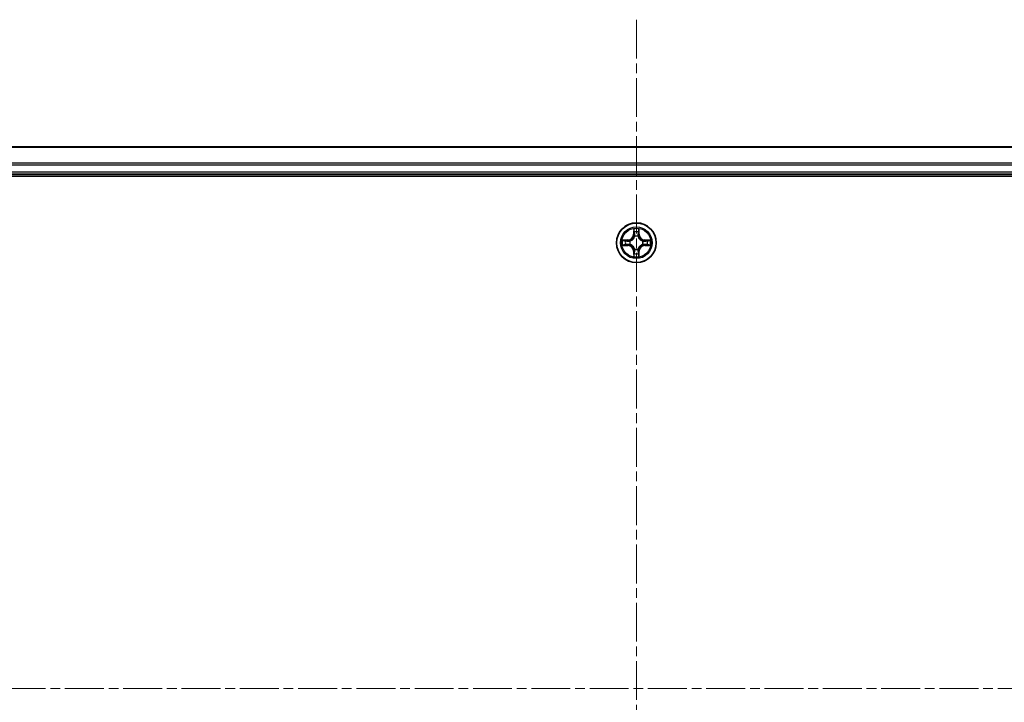
# Model space of a CAD drawing. Units: millimetres. Extents: x 0 to 7870, y 0 to 1546.
# Drawn here: x 1925 to 2069, y 871 to 970 of the extents above; entities that cross this region are included whole.
import ezdxf

# ---------------------------------------------------------------- set-up
doc = ezdxf.new("R2010")
doc.units = ezdxf.units.MM
doc.linetypes.add('CHAIN', pattern=[0.3543, 0.2362, -0.0295, 0.0591, -0.0295])
doc.layers.add('Centerline (ISO)', color=7, linetype='Continuous', lineweight=18, true_color=0x80ffff)
doc.layers.add('Visible (ISO)', color=7, linetype='Continuous', lineweight=35)
doc.layers.add('Visible Narrow (ISO)', color=7, linetype='Continuous', lineweight=25)

msp = doc.modelspace()

# ---------------------------------------------------------------- linework, layer by layer
at = {"layer": 'Centerline (ISO)', "linetype": 'CHAIN', "ltscale": 23.990969}
for p, q in [((2015.26985, 970.32928), (2015.26985, 771.35986)), ((2252.13323, 872.81081), (1781.82382, 872.81081))]:
    msp.add_line(p, q, dxfattribs=at)
at = {"layer": 'Visible (ISO)'}
for p, q in [((2205.26985, 951.81081), (1825.26985, 951.81081)), ((1820.26985, 947.51081), (2210.26985, 947.51081)), ((1825.26985, 947.81081), (2205.26985, 947.81081))]:
    msp.add_line(p, q, dxfattribs=at)
msp.add_circle((2015.26985, 937.81081), 2.9, dxfattribs=at)
at = {"layer": 'Visible Narrow (ISO)'}
for p, q in [((1825.26985, 951.74128), (2205.26985, 951.74128)), ((2205.26985, 949.40077), (1825.26985, 949.40077)), ((1825.26985, 949.1703), (2205.26985, 949.1703)), ((2205.26985, 948.11081), (1825.26985, 948.11081)), ((2014.8794, 939.83354), (2014.8658, 939.05401)), ((2014.9156, 939.05314), (2014.8658, 939.05401)), ((2014.9156, 939.05314), (2014.92415, 939.5432)), ((2014.9156, 939.05314), (2014.98823, 939.05188)), ((2015.6241, 939.05314), (2015.55147, 939.05188)), ((2015.61555, 939.5432), (2015.6241, 939.05314)), ((2015.6241, 939.05314), (2015.6739, 939.05401)), ((2015.6739, 939.05401), (2015.66029, 939.83354)), ((2014.02665, 938.21487), (2013.24712, 938.20126)), ((2013.24712, 937.42037), (2014.02665, 937.40676)), ((2013.53746, 938.15651), (2014.02752, 938.16506)), ((2014.02752, 937.45656), (2013.53746, 937.46512)), ((2014.02752, 938.16506), (2014.02665, 938.21487)), ((2014.02752, 937.45656), (2014.02665, 937.40676)), ((2014.02752, 938.16506), (2014.02879, 938.09243)), ((2014.02752, 937.45656), (2014.02879, 937.5292)), ((2014.33294, 938.05734), (2014.35355, 938.05192)), ((2014.35355, 937.56971), (2014.33294, 937.56429)), ((2015.02875, 938.72711), (2015.02332, 938.74772)), ((2015.51638, 938.74772), (2015.51095, 938.72711)), ((2016.18614, 938.05192), (2016.20676, 938.05734)), ((2016.20676, 937.56429), (2016.18614, 937.56971)), ((2016.51218, 938.16506), (2016.51091, 938.09243)), ((2016.51218, 937.45656), (2016.51091, 937.5292)), ((2016.51218, 938.16506), (2016.51305, 938.21487)), ((2016.51218, 938.16506), (2017.00223, 938.15651)), ((2017.00223, 937.46512), (2016.51218, 937.45656)), ((2016.51218, 937.45656), (2016.51305, 937.40676)), ((2017.29257, 938.20126), (2016.51305, 938.21487)), ((2016.51305, 937.40676), (2017.29257, 937.42037)), ((2014.9156, 936.56848), (2014.8658, 936.56762)), ((2014.8658, 936.56762), (2014.8794, 935.78809)), ((2014.9156, 936.56848), (2014.98823, 936.56975)), ((2014.92415, 936.07843), (2014.9156, 936.56848)), ((2015.02332, 936.87391), (2015.02875, 936.89452)), ((2015.51095, 936.89452), (2015.51637, 936.87391)), ((2015.6241, 936.56848), (2015.55147, 936.56975)), ((2015.6241, 936.56848), (2015.61554, 936.07843)), ((2015.6241, 936.56848), (2015.6739, 936.56762)), ((2015.66029, 935.78809), (2015.6739, 936.56762))]:
    msp.add_line(p, q, dxfattribs=at)
for radius in [2.86769, 2.30915, 2.14146]:
    msp.add_circle((2015.26985, 937.81081), radius, dxfattribs=at)
for centre, radius, start, end in [((2014.01174, 939.06892), 0.85418, 270.9999812, 358.9999812), ((2014.01174, 939.06892), 0.90399, 270.9999812, 358.9999812), ((2015.26985, 937.81081), 2.06006, 79.0745628, 100.9253995), ((2015.26985, 937.81081), 1.61218, 79.6924603, 100.307502), ((2015.26985, 937.81081), 0.9688, 75.2580252, 104.7419371), ((2016.52795, 939.06892), 0.90399, 180.9999812, 268.9999812), ((2016.52795, 939.06892), 0.85418, 180.9999812, 268.9999812), ((2015.26985, 937.81081), 2.06006, 169.0745628, 190.9253995), ((2015.26985, 937.81081), 1.61218, 169.6924603, 190.307502), ((2014.01174, 936.55271), 0.85418, 0.9999812, 88.9999812), ((2014.01174, 936.55271), 0.90399, 0.9999812, 88.9999812), ((2015.26985, 937.81081), 0.9688, 165.2580252, 194.7419371), ((2015.26985, 937.81081), 0.94748, 165.2580252, 194.7419371), ((2015.26985, 937.81081), 0.94748, 75.2580252, 104.7419371), ((2016.52795, 936.55271), 0.90399, 90.9999812, 178.9999812), ((2016.52795, 936.55271), 0.85418, 90.9999812, 178.9999812), ((2015.26985, 937.81081), 0.94748, 345.2580252, 14.7419371), ((2015.26985, 937.81081), 0.9688, 345.2580252, 14.7419371), ((2015.26985, 937.81081), 1.61218, 349.6924603, 10.307502), ((2015.26985, 937.81081), 2.06006, 349.0745628, 10.9253995), ((2015.26985, 937.81081), 1.61218, 259.6924603, 280.307502), ((2015.26985, 937.81081), 0.9688, 255.2580252, 284.7419371), ((2015.26985, 937.81081), 0.94748, 255.2580252, 284.7419371), ((2015.26985, 937.81081), 2.06006, 259.0745628, 280.9253995)]:
    msp.add_arc(centre, radius, start, end, dxfattribs=at)
for centre, major_axis, ratio, start_param, end_param in [((2014.97395, 939.54233), (-0.04996, -0.002), 0.548506655, 4.783578405, 6.178760573), ((2014.98939, 939.35291), (-0.04936, -0.00795), 0.895740182, 4.730442692, 6.085865813), ((2015.03803, 939.05101), (-0.04936, -0.00795), 0.895720538, 4.734837657, 6.085883608), ((2015.50166, 939.05101), (0.04936, -0.00795), 0.895720538, 0.197301699, 1.54834765), ((2015.5503, 939.3529), (0.04936, -0.00795), 0.895740182, 0.197319494, 1.552742616), ((2015.56574, 939.54233), (0.04996, -0.002), 0.548506655, 0.104424734, 1.499606902), ((2013.53833, 938.10671), (0.002, 0.04996), 0.548506655, 0.104424734, 1.499606902), ((2013.53833, 937.51492), (0.002, -0.04996), 0.548506655, 4.783578405, 6.178760573), ((2013.72776, 938.09127), (0.00795, 0.04936), 0.895740182, 0.197319494, 1.552742616), ((2013.72776, 937.53036), (0.00795, -0.04936), 0.895740182, 4.730442692, 6.085865813), ((2014.02966, 938.04263), (0.00795, 0.04936), 0.895720538, 0.197301699, 1.54834765), ((2014.02966, 937.579), (0.00795, -0.04936), 0.895720538, 4.734837657, 6.085883608), ((2014.37626, 938.04594), (-0.00905, 0.04917), 0.876846413, 0.18229136, 1.179902186), ((2014.37626, 937.57568), (-0.00905, -0.04917), 0.876846415, 5.103283132, 6.100893958), ((2014.37626, 938.04594), (-0.01491, 0.04772), 0.410701227, 0.095735791, 1.318687473), ((2014.37626, 937.57568), (-0.01491, -0.04772), 0.410701226, 4.964497834, 6.187449516), ((2015.03472, 938.70441), (-0.04917, 0.00905), 0.876846415, 5.103283132, 6.100893958), ((2015.03472, 938.70441), (-0.04772, 0.01491), 0.410701226, 4.964497834, 6.187449516), ((2015.50498, 938.70441), (0.04772, 0.01491), 0.410701227, 0.095735791, 1.318687473), ((2015.50498, 938.70441), (0.04917, 0.00905), 0.876846413, 0.18229136, 1.179902186), ((2016.16344, 938.04594), (0.00905, 0.04917), 0.876846415, 5.103283132, 6.100893958), ((2016.16344, 938.04594), (0.01491, 0.04772), 0.410701226, 4.964497834, 6.187449516), ((2016.16344, 937.57568), (0.01491, -0.04772), 0.410701227, 0.095735791, 1.318687473), ((2016.16344, 937.57568), (0.00905, -0.04917), 0.876846413, 0.18229136, 1.179902186), ((2016.51004, 938.04263), (-0.00795, 0.04936), 0.895720538, 4.734837657, 6.085883608), ((2016.51004, 937.579), (-0.00795, -0.04936), 0.895720538, 0.197301699, 1.54834765), ((2016.81194, 938.09127), (-0.00795, 0.04936), 0.895740182, 4.730442692, 6.085865813), ((2016.81194, 937.53036), (-0.00795, -0.04936), 0.895740182, 0.197319494, 1.552742616), ((2017.00136, 938.10671), (-0.002, 0.04996), 0.548506655, 4.783578405, 6.178760573), ((2017.00136, 937.51492), (-0.002, -0.04996), 0.548506655, 0.104424734, 1.499606902), ((2014.97395, 936.0793), (-0.04996, 0.002), 0.548506655, 0.104424734, 1.499606902), ((2014.98939, 936.26872), (-0.04936, 0.00795), 0.895740182, 0.197319494, 1.552742616), ((2015.03472, 936.91722), (-0.04917, -0.00905), 0.876846413, 0.18229136, 1.179902186), ((2015.03472, 936.91722), (-0.04772, -0.01491), 0.410701227, 0.095735791, 1.318687473), ((2015.03803, 936.57062), (-0.04936, 0.00795), 0.895720538, 0.197301699, 1.54834765), ((2015.50166, 936.57062), (0.04936, 0.00795), 0.895720538, 4.734837657, 6.085883608), ((2015.50498, 936.91722), (0.04772, -0.01491), 0.410701226, 4.964497834, 6.187449516), ((2015.50498, 936.91722), (0.04917, -0.00905), 0.876846415, 5.103283132, 6.100893958), ((2015.5503, 936.26872), (0.04936, 0.00795), 0.895740182, 4.730442692, 6.085865813), ((2015.56574, 936.0793), (0.04996, 0.002), 0.548506655, 4.783578405, 6.178760573)]:
    msp.add_ellipse(centre, major_axis=major_axis, ratio=ratio, start_param=start_param, end_param=end_param, dxfattribs=at)
for points, knots in [([(2014.96931, 939.56952), (2014.96893, 939.58458), (2014.96684, 939.60008), (2014.95832, 939.64102), (2014.95017, 939.66664), (2014.93206, 939.71532), (2014.92239, 939.73836), (2014.90161, 939.78552), (2014.89045, 939.80963), (2014.8794, 939.83354)], [0, 0, 0, 0, 0.00593403848, 0.00593403848, 0.01542850005, 0.01542850005, 0.02374498793, 0.02374498793, 0.03239430317, 0.03239430317, 0.03239430317, 0.03239430317]), ([(2014.8794, 939.83354), (2014.88494, 939.80722), (2014.89052, 939.78069), (2014.90089, 939.72879), (2014.9057, 939.70343), (2014.91469, 939.64988), (2014.91873, 939.62171), (2014.92293, 939.57673), (2014.92397, 939.55972), (2014.92415, 939.5432)], [-0.03239430317, -0.03239430317, -0.03239430317, -0.03239430317, -0.02374498793, -0.02374498793, -0.01542850005, -0.01542850005, -0.00593403848, -0.00593403848, 0, 0, 0, 0]), ([(2014.92415, 939.5432), (2014.92577, 939.50284), (2014.92791, 939.466), (2014.93311, 939.40207), (2014.93618, 939.37498), (2014.93959, 939.35377)], [0, 0, 0, 0, 0.01449142296, 0.01449142296, 0.02898284593, 0.02898284593, 0.02898284593, 0.02898284593]), ([(2014.93959, 939.35377), (2014.9477, 939.30346), (2014.95581, 939.25314), (2014.97202, 939.15251), (2014.98012, 939.10219), (2014.98823, 939.05188)], [0, 0, 0, 0, 0.03438992711, 0.03438992711, 0.06877985423, 0.06877985423, 0.06877985423, 0.06877985423]), ([(2014.98138, 939.39697), (2014.97833, 939.41625), (2014.97576, 939.44092), (2014.97171, 939.49917), (2014.97023, 939.53274), (2014.96931, 939.56952)], [-0.02898284593, -0.02898284593, -0.02898284593, -0.02898284593, -0.01449142296, -0.01449142296, 0, 0, 0, 0]), ([(2015.0298, 939.09503), (2015.02174, 939.14536), (2015.01367, 939.19568), (2014.99753, 939.29633), (2014.98946, 939.34665), (2014.98138, 939.39697)], [-0.06877985423, -0.06877985423, -0.06877985423, -0.06877985423, -0.03438992711, -0.03438992711, 0, 0, 0, 0]), ([(2014.98823, 939.05188), (2014.99987, 938.98348), (2015.00445, 938.9138), (2014.99934, 938.80264), (2014.99507, 938.76235), (2014.9878, 938.72113)], [0, 0, 0, 0, 0.04912062725, 0.04912062725, 0.07646536039, 0.07646536039, 0.07646536039, 0.07646536039]), ([(2015.02332, 938.74772), (2015.03213, 938.79104), (2015.03756, 938.83334), (2015.04516, 938.95), (2015.04132, 939.02315), (2015.0298, 939.09503)], [-0.07646536035, -0.07646536035, -0.07646536035, -0.07646536035, -0.04912062725, -0.04912062725, 0, 0, 0, 0]), ([(2015.50989, 939.09503), (2015.49838, 939.02315), (2015.49454, 938.95), (2015.50214, 938.83334), (2015.50757, 938.79104), (2015.51638, 938.74772)], [-0.09824125451, -0.09824125451, -0.09824125451, -0.09824125451, -0.04912062725, -0.04912062725, -0.02177589412, -0.02177589412, -0.02177589412, -0.02177589412]), ([(2015.55832, 939.39697), (2015.55024, 939.34665), (2015.54216, 939.29633), (2015.52602, 939.19568), (2015.51796, 939.14536), (2015.50989, 939.09503)], [-0.06877985423, -0.06877985423, -0.06877985423, -0.06877985423, -0.03438992711, -0.03438992711, 0, 0, 0, 0]), ([(2015.5519, 938.72113), (2015.54463, 938.76235), (2015.54036, 938.80264), (2015.53525, 938.9138), (2015.53983, 938.98348), (2015.55147, 939.05188)], [0.02177589412, 0.02177589412, 0.02177589412, 0.02177589412, 0.04912062725, 0.04912062725, 0.09824125451, 0.09824125451, 0.09824125451, 0.09824125451]), ([(2015.55147, 939.05188), (2015.55957, 939.10219), (2015.56768, 939.15251), (2015.58389, 939.25314), (2015.592, 939.30346), (2015.60011, 939.35377)], [0, 0, 0, 0, 0.03438992711, 0.03438992711, 0.06877985423, 0.06877985423, 0.06877985423, 0.06877985423]), ([(2015.57039, 939.56952), (2015.56948, 939.53298), (2015.56801, 939.4996), (2015.56398, 939.44124), (2015.56139, 939.41638), (2015.55832, 939.39697)], [-0.02898284593, -0.02898284593, -0.02898284593, -0.02898284593, -0.01458506341, -0.01458506341, 0, 0, 0, 0]), ([(2015.66029, 939.83354), (2015.64683, 939.8044), (2015.6332, 939.77497), (2015.60461, 939.70842), (2015.59029, 939.67169), (2015.57489, 939.61307), (2015.57092, 939.59086), (2015.57039, 939.56952)], [-0.00033832945, -0.00033832945, -0.00033832945, -0.00033832945, 0.0102009359, 0.0102009359, 0.02365018994, 0.02365018994, 0.03205597372, 0.03205597372, 0.03205597372, 0.03205597372]), ([(2015.60011, 939.35377), (2015.60354, 939.37511), (2015.60662, 939.40242), (2015.61182, 939.46648), (2015.61394, 939.5031), (2015.61555, 939.5432)], [0, 0, 0, 0, 0.01458506341, 0.01458506341, 0.02898284593, 0.02898284593, 0.02898284593, 0.02898284593]), ([(2015.61555, 939.5432), (2015.61581, 939.5666), (2015.61776, 939.591), (2015.62538, 939.65542), (2015.63248, 939.69584), (2015.64673, 939.76907), (2015.65355, 939.80147), (2015.66029, 939.83354)], [-0.03205597372, -0.03205597372, -0.03205597372, -0.03205597372, -0.02365018994, -0.02365018994, -0.0102009359, -0.0102009359, 0.00033832945, 0.00033832945, 0.00033832945, 0.00033832945]), ([(2013.53746, 938.15651), (2013.51407, 938.15677), (2013.48967, 938.15873), (2013.42524, 938.16635), (2013.38483, 938.17345), (2013.31159, 938.1877), (2013.27919, 938.19451), (2013.24712, 938.20126)], [-0.03205597372, -0.03205597372, -0.03205597372, -0.03205597372, -0.02365018994, -0.02365018994, -0.0102009359, -0.0102009359, 0.00033832945, 0.00033832945, 0.00033832945, 0.00033832945]), ([(2013.24712, 938.20126), (2013.27626, 938.1878), (2013.30569, 938.17417), (2013.37224, 938.14557), (2013.40898, 938.13126), (2013.46759, 938.11585), (2013.4898, 938.11189), (2013.51114, 938.11136)], [-0.00033832945, -0.00033832945, -0.00033832945, -0.00033832945, 0.0102009359, 0.0102009359, 0.02365018994, 0.02365018994, 0.03205597372, 0.03205597372, 0.03205597372, 0.03205597372]), ([(2013.51114, 937.51027), (2013.49608, 937.5099), (2013.48059, 937.5078), (2013.43964, 937.49929), (2013.41402, 937.49113), (2013.36534, 937.47302), (2013.3423, 937.46336), (2013.29514, 937.44257), (2013.27104, 937.43142), (2013.24712, 937.42037)], [0, 0, 0, 0, 0.00593403848, 0.00593403848, 0.01542850005, 0.01542850005, 0.02374498793, 0.02374498793, 0.03239430317, 0.03239430317, 0.03239430317, 0.03239430317]), ([(2013.24712, 937.42037), (2013.27344, 937.42591), (2013.29997, 937.43149), (2013.35188, 937.44186), (2013.37723, 937.44667), (2013.43078, 937.45566), (2013.45896, 937.45969), (2013.50394, 937.4639), (2013.52095, 937.46493), (2013.53746, 937.46512)], [-0.03239430317, -0.03239430317, -0.03239430317, -0.03239430317, -0.02374498793, -0.02374498793, -0.01542850005, -0.01542850005, -0.00593403848, -0.00593403848, 0, 0, 0, 0]), ([(2013.51114, 938.11136), (2013.54769, 938.11044), (2013.58106, 938.10897), (2013.63942, 938.10494), (2013.66428, 938.10236), (2013.68369, 938.09928)], [-0.02898284593, -0.02898284593, -0.02898284593, -0.02898284593, -0.01458506341, -0.01458506341, 0, 0, 0, 0]), ([(2013.68369, 937.52235), (2013.66441, 937.51929), (2013.63974, 937.51672), (2013.58149, 937.51267), (2013.54792, 937.51119), (2013.51114, 937.51027)], [-0.02898284593, -0.02898284593, -0.02898284593, -0.02898284593, -0.01449142296, -0.01449142296, 0, 0, 0, 0]), ([(2013.72689, 938.14107), (2013.70555, 938.14451), (2013.67824, 938.14759), (2013.61418, 938.15278), (2013.57756, 938.15491), (2013.53746, 938.15651)], [0, 0, 0, 0, 0.01458506341, 0.01458506341, 0.02898284593, 0.02898284593, 0.02898284593, 0.02898284593]), ([(2013.53746, 937.46512), (2013.57782, 937.46673), (2013.61466, 937.46887), (2013.6786, 937.47408), (2013.70569, 937.47714), (2013.72689, 937.48056)], [0, 0, 0, 0, 0.01449142296, 0.01449142296, 0.02898284593, 0.02898284593, 0.02898284593, 0.02898284593]), ([(2013.68369, 938.09928), (2013.73401, 938.09121), (2013.78433, 938.08313), (2013.88498, 938.06699), (2013.9353, 938.05892), (2013.98563, 938.05086)], [-0.06877985423, -0.06877985423, -0.06877985423, -0.06877985423, -0.03438992711, -0.03438992711, 0, 0, 0, 0]), ([(2013.98563, 937.57077), (2013.9353, 937.56271), (2013.88498, 937.55464), (2013.78433, 937.5385), (2013.73401, 937.53042), (2013.68369, 937.52235)], [-0.06877985423, -0.06877985423, -0.06877985423, -0.06877985423, -0.03438992711, -0.03438992711, 0, 0, 0, 0]), ([(2014.02879, 938.09243), (2013.97847, 938.10054), (2013.92815, 938.10864), (2013.82752, 938.12486), (2013.7772, 938.13296), (2013.72689, 938.14107)], [0, 0, 0, 0, 0.03438992711, 0.03438992711, 0.06877985423, 0.06877985423, 0.06877985423, 0.06877985423]), ([(2013.72689, 937.48056), (2013.7772, 937.48866), (2013.82752, 937.49677), (2013.92815, 937.51298), (2013.97847, 937.52109), (2014.02879, 937.5292)], [0, 0, 0, 0, 0.03438992711, 0.03438992711, 0.06877985423, 0.06877985423, 0.06877985423, 0.06877985423]), ([(2013.98563, 938.05086), (2014.05751, 938.03934), (2014.13066, 938.0355), (2014.24733, 938.0431), (2014.28962, 938.04853), (2014.33294, 938.05734)], [-0.09824125451, -0.09824125451, -0.09824125451, -0.09824125451, -0.04912062725, -0.04912062725, -0.02177589412, -0.02177589412, -0.02177589412, -0.02177589412]), ([(2014.33294, 937.56429), (2014.28962, 937.57309), (2014.24733, 937.57853), (2014.13066, 937.58612), (2014.05751, 937.58228), (2013.98563, 937.57077)], [-0.07646536035, -0.07646536035, -0.07646536035, -0.07646536035, -0.04912062725, -0.04912062725, 0, 0, 0, 0]), ([(2014.35954, 938.09286), (2014.31831, 938.0856), (2014.27802, 938.08132), (2014.16687, 938.07621), (2014.09718, 938.08079), (2014.02879, 938.09243)], [0.02177589412, 0.02177589412, 0.02177589412, 0.02177589412, 0.04912062725, 0.04912062725, 0.09824125451, 0.09824125451, 0.09824125451, 0.09824125451]), ([(2014.02879, 937.5292), (2014.09718, 937.54084), (2014.16687, 937.54542), (2014.27802, 937.54031), (2014.31831, 937.53603), (2014.35954, 937.52876)], [0, 0, 0, 0, 0.04912062725, 0.04912062725, 0.07646536039, 0.07646536039, 0.07646536039, 0.07646536039]), ([(2014.35355, 938.05192), (2014.36945, 938.05708), (2014.3853, 938.06266), (2014.48131, 938.09919), (2014.56042, 938.14088), (2014.68308, 938.22874), (2014.72875, 938.2674), (2014.77101, 938.30965), (2014.81327, 938.35191), (2014.85192, 938.39759), (2014.93979, 938.52025), (2014.98147, 938.59935), (2015.018, 938.69536), (2015.02358, 938.71122), (2015.02875, 938.72711)], [-0.1748660129, -0.1748660129, -0.1748660129, -0.1748660129, -0.1694049504, -0.1694049504, -0.1416740768, -0.1416740768, -0.1243422808, -0.1243422808, -0.1243422808, -0.1070104848, -0.1070104848, -0.0792796113, -0.0792796113, -0.0738185488, -0.0738185488, -0.0738185488, -0.0738185488]), ([(2015.02875, 936.89452), (2015.02358, 936.91041), (2015.018, 936.92626), (2014.98147, 937.02227), (2014.93979, 937.10138), (2014.85192, 937.22404), (2014.81327, 937.26972), (2014.77101, 937.31197), (2014.72875, 937.35423), (2014.68308, 937.39289), (2014.56042, 937.48075), (2014.48131, 937.52244), (2014.3853, 937.55896), (2014.36945, 937.56455), (2014.35355, 937.56971)], [-0.1748660129, -0.1748660129, -0.1748660129, -0.1748660129, -0.1694049504, -0.1694049504, -0.1416740768, -0.1416740768, -0.1243422808, -0.1243422808, -0.1243422808, -0.1070104848, -0.1070104848, -0.0792796113, -0.0792796113, -0.0738185488, -0.0738185488, -0.0738185488, -0.0738185488]), ([(2014.9878, 938.72113), (2014.98311, 938.70601), (2014.97803, 938.69093), (2014.94481, 938.59969), (2014.90694, 938.52474), (2014.82676, 938.40975), (2014.79138, 938.36727), (2014.75239, 938.32828), (2014.71339, 938.28928), (2014.67091, 938.25391), (2014.55593, 938.17373), (2014.48097, 938.13585), (2014.38973, 938.10263), (2014.37465, 938.09756), (2014.35954, 938.09286)], [0.0738185488, 0.0738185488, 0.0738185488, 0.0738185488, 0.0792796113, 0.0792796113, 0.1070104848, 0.1070104848, 0.1243422808, 0.1243422808, 0.1243422808, 0.1416740768, 0.1416740768, 0.1694049504, 0.1694049504, 0.1748660128, 0.1748660128, 0.1748660128, 0.1748660128]), ([(2014.35954, 937.52876), (2014.37465, 937.52407), (2014.38973, 937.519), (2014.48097, 937.48578), (2014.55593, 937.4479), (2014.67091, 937.36772), (2014.71339, 937.33235), (2014.75239, 937.29335), (2014.79138, 937.25435), (2014.82676, 937.21188), (2014.90694, 937.09689), (2014.94481, 937.02194), (2014.97803, 936.9307), (2014.98311, 936.91562), (2014.9878, 936.9005)], [0.0738185488, 0.0738185488, 0.0738185488, 0.0738185488, 0.0792796113, 0.0792796113, 0.1070104848, 0.1070104848, 0.1243422808, 0.1243422808, 0.1243422808, 0.1416740768, 0.1416740768, 0.1694049504, 0.1694049504, 0.1748660128, 0.1748660128, 0.1748660128, 0.1748660128]), ([(2015.51095, 938.72711), (2015.51612, 938.71122), (2015.5217, 938.69536), (2015.55823, 938.59935), (2015.59991, 938.52025), (2015.68777, 938.39759), (2015.72643, 938.35191), (2015.76869, 938.30965), (2015.81095, 938.2674), (2015.85662, 938.22874), (2015.97928, 938.14087), (2016.05839, 938.09919), (2016.1544, 938.06266), (2016.17025, 938.05708), (2016.18614, 938.05192)], [-0.1748660129, -0.1748660129, -0.1748660129, -0.1748660129, -0.1694049504, -0.1694049504, -0.1416740768, -0.1416740768, -0.1243422808, -0.1243422808, -0.1243422808, -0.1070104848, -0.1070104848, -0.0792796113, -0.0792796113, -0.0738185488, -0.0738185488, -0.0738185488, -0.0738185488]), ([(2016.18614, 937.56971), (2016.17025, 937.56455), (2016.1544, 937.55896), (2016.05839, 937.52244), (2015.97928, 937.48075), (2015.85662, 937.39289), (2015.81095, 937.35423), (2015.76869, 937.31197), (2015.72643, 937.26972), (2015.68777, 937.22404), (2015.59991, 937.10138), (2015.55822, 937.02227), (2015.5217, 936.92626), (2015.51612, 936.91041), (2015.51095, 936.89452)], [-0.1748660129, -0.1748660129, -0.1748660129, -0.1748660129, -0.1694049504, -0.1694049504, -0.1416740768, -0.1416740768, -0.1243422808, -0.1243422808, -0.1243422808, -0.1070104848, -0.1070104848, -0.0792796113, -0.0792796113, -0.0738185488, -0.0738185488, -0.0738185488, -0.0738185488]), ([(2016.18016, 938.09286), (2016.16504, 938.09756), (2016.14997, 938.10263), (2016.05873, 938.13585), (2015.98377, 938.17373), (2015.86879, 938.25391), (2015.82631, 938.28928), (2015.78731, 938.32828), (2015.74831, 938.36727), (2015.71294, 938.40975), (2015.63276, 938.52474), (2015.59488, 938.59969), (2015.56167, 938.69093), (2015.55659, 938.70601), (2015.5519, 938.72113)], [0.0738185488, 0.0738185488, 0.0738185488, 0.0738185488, 0.0792796113, 0.0792796113, 0.1070104848, 0.1070104848, 0.1243422808, 0.1243422808, 0.1243422808, 0.1416740768, 0.1416740768, 0.1694049504, 0.1694049504, 0.1748660128, 0.1748660128, 0.1748660128, 0.1748660128]), ([(2015.5519, 936.9005), (2015.55659, 936.91562), (2015.56167, 936.93069), (2015.59488, 937.02194), (2015.63276, 937.09689), (2015.71294, 937.21188), (2015.74831, 937.25435), (2015.78731, 937.29335), (2015.82631, 937.33235), (2015.86879, 937.36772), (2015.98377, 937.4479), (2016.05873, 937.48578), (2016.14997, 937.519), (2016.16504, 937.52407), (2016.18016, 937.52876)], [0.0738185488, 0.0738185488, 0.0738185488, 0.0738185488, 0.0792796113, 0.0792796113, 0.1070104848, 0.1070104848, 0.1243422808, 0.1243422808, 0.1243422808, 0.1416740768, 0.1416740768, 0.1694049504, 0.1694049504, 0.1748660128, 0.1748660128, 0.1748660128, 0.1748660128]), ([(2016.51091, 938.09243), (2016.44251, 938.08079), (2016.37283, 938.07621), (2016.26168, 938.08132), (2016.22138, 938.0856), (2016.18016, 938.09286)], [0, 0, 0, 0, 0.04912062725, 0.04912062725, 0.07646536039, 0.07646536039, 0.07646536039, 0.07646536039]), ([(2016.18016, 937.52876), (2016.22138, 937.53603), (2016.26168, 937.54031), (2016.37283, 937.54542), (2016.44251, 937.54083), (2016.51091, 937.5292)], [0.02177589412, 0.02177589412, 0.02177589412, 0.02177589412, 0.04912062725, 0.04912062725, 0.09824125451, 0.09824125451, 0.09824125451, 0.09824125451]), ([(2016.20676, 938.05734), (2016.25008, 938.04853), (2016.29237, 938.0431), (2016.40904, 938.0355), (2016.48218, 938.03934), (2016.55407, 938.05086)], [-0.07646536035, -0.07646536035, -0.07646536035, -0.07646536035, -0.04912062725, -0.04912062725, 0, 0, 0, 0]), ([(2016.55407, 937.57077), (2016.48218, 937.58228), (2016.40904, 937.58612), (2016.29237, 937.57852), (2016.25008, 937.57309), (2016.20676, 937.56429)], [-0.09824125451, -0.09824125451, -0.09824125451, -0.09824125451, -0.04912062725, -0.04912062725, -0.02177589412, -0.02177589412, -0.02177589412, -0.02177589412]), ([(2016.81281, 938.14107), (2016.76249, 938.13296), (2016.71218, 938.12486), (2016.61155, 938.10864), (2016.56123, 938.10054), (2016.51091, 938.09243)], [0, 0, 0, 0, 0.03438992711, 0.03438992711, 0.06877985423, 0.06877985423, 0.06877985423, 0.06877985423]), ([(2016.51091, 937.5292), (2016.56123, 937.52109), (2016.61155, 937.51298), (2016.71218, 937.49677), (2016.76249, 937.48866), (2016.81281, 937.48056)], [0, 0, 0, 0, 0.03438992711, 0.03438992711, 0.06877985423, 0.06877985423, 0.06877985423, 0.06877985423]), ([(2016.55407, 938.05086), (2016.60439, 938.05892), (2016.65472, 938.06699), (2016.75536, 938.08313), (2016.80569, 938.0912), (2016.85601, 938.09928)], [-0.06877985423, -0.06877985423, -0.06877985423, -0.06877985423, -0.03438992711, -0.03438992711, 0, 0, 0, 0]), ([(2016.85601, 937.52234), (2016.80569, 937.53042), (2016.75536, 937.5385), (2016.65472, 937.55464), (2016.60439, 937.56271), (2016.55407, 937.57077)], [-0.06877985423, -0.06877985423, -0.06877985423, -0.06877985423, -0.03438992711, -0.03438992711, 0, 0, 0, 0]), ([(2017.00223, 938.15651), (2016.96188, 938.1549), (2016.92504, 938.15275), (2016.8611, 938.14755), (2016.83401, 938.14449), (2016.81281, 938.14107)], [0, 0, 0, 0, 0.01449142296, 0.01449142296, 0.02898284593, 0.02898284593, 0.02898284593, 0.02898284593]), ([(2016.81281, 937.48056), (2016.83415, 937.47712), (2016.86145, 937.47404), (2016.92551, 937.46885), (2016.96214, 937.46672), (2017.00223, 937.46512)], [0, 0, 0, 0, 0.01458506341, 0.01458506341, 0.02898284593, 0.02898284593, 0.02898284593, 0.02898284593]), ([(2016.85601, 938.09928), (2016.87529, 938.10234), (2016.89996, 938.10491), (2016.9582, 938.10895), (2016.99177, 938.11043), (2017.02856, 938.11135)], [-0.02898284593, -0.02898284593, -0.02898284593, -0.02898284593, -0.01449142296, -0.01449142296, 0, 0, 0, 0]), ([(2017.02856, 937.51027), (2016.99201, 937.51119), (2016.95864, 937.51265), (2016.90028, 937.51669), (2016.87541, 937.51927), (2016.85601, 937.52234)], [-0.02898284593, -0.02898284593, -0.02898284593, -0.02898284593, -0.01458506341, -0.01458506341, 0, 0, 0, 0]), ([(2017.29257, 938.20126), (2017.26625, 938.19572), (2017.23972, 938.19014), (2017.18782, 938.17977), (2017.16246, 938.17496), (2017.10891, 938.16597), (2017.08074, 938.16193), (2017.03576, 938.15773), (2017.01875, 938.1567), (2017.00223, 938.15651)], [-0.03239430317, -0.03239430317, -0.03239430317, -0.03239430317, -0.02374498793, -0.02374498793, -0.01542850005, -0.01542850005, -0.00593403848, -0.00593403848, 0, 0, 0, 0]), ([(2017.00223, 937.46512), (2017.02563, 937.46485), (2017.05003, 937.4629), (2017.11445, 937.45528), (2017.15487, 937.44818), (2017.22811, 937.43393), (2017.2605, 937.42712), (2017.29257, 937.42037)], [-0.03205597372, -0.03205597372, -0.03205597372, -0.03205597372, -0.02365018994, -0.02365018994, -0.0102009359, -0.0102009359, 0.00033832945, 0.00033832945, 0.00033832945, 0.00033832945]), ([(2017.02856, 938.11135), (2017.04362, 938.11173), (2017.05911, 938.11383), (2017.10006, 938.12234), (2017.12567, 938.1305), (2017.17435, 938.1486), (2017.1974, 938.15827), (2017.24456, 938.17905), (2017.26866, 938.19021), (2017.29257, 938.20126)], [0, 0, 0, 0, 0.00593403848, 0.00593403848, 0.01542850005, 0.01542850005, 0.02374498793, 0.02374498793, 0.03239430317, 0.03239430317, 0.03239430317, 0.03239430317]), ([(2017.29257, 937.42037), (2017.26344, 937.43383), (2017.23401, 937.44746), (2017.16746, 937.47606), (2017.13072, 937.49037), (2017.07211, 937.50577), (2017.04989, 937.50974), (2017.02856, 937.51027)], [-0.00033832945, -0.00033832945, -0.00033832945, -0.00033832945, 0.0102009359, 0.0102009359, 0.02365018994, 0.02365018994, 0.03205597372, 0.03205597372, 0.03205597372, 0.03205597372]), ([(2014.92415, 936.07843), (2014.92389, 936.05503), (2014.92193, 936.03063), (2014.91432, 935.96621), (2014.90722, 935.92579), (2014.89296, 935.85255), (2014.88615, 935.82016), (2014.8794, 935.78809)], [-0.03205597372, -0.03205597372, -0.03205597372, -0.03205597372, -0.02365018994, -0.02365018994, -0.0102009359, -0.0102009359, 0.00033832945, 0.00033832945, 0.00033832945, 0.00033832945]), ([(2014.8794, 935.78809), (2014.89287, 935.81723), (2014.9065, 935.84666), (2014.93509, 935.91321), (2014.94941, 935.94994), (2014.96481, 936.00856), (2014.96877, 936.03077), (2014.96931, 936.05211)], [-0.00033832945, -0.00033832945, -0.00033832945, -0.00033832945, 0.0102009359, 0.0102009359, 0.02365018994, 0.02365018994, 0.03205597372, 0.03205597372, 0.03205597372, 0.03205597372]), ([(2014.93959, 936.26785), (2014.93615, 936.24651), (2014.93307, 936.21921), (2014.92788, 936.15515), (2014.92575, 936.11853), (2014.92415, 936.07843)], [0, 0, 0, 0, 0.01458506341, 0.01458506341, 0.02898284593, 0.02898284593, 0.02898284593, 0.02898284593]), ([(2014.98823, 936.56975), (2014.98012, 936.51943), (2014.97202, 936.46912), (2014.9558, 936.36848), (2014.9477, 936.31817), (2014.93959, 936.26785)], [0, 0, 0, 0, 0.03438992711, 0.03438992711, 0.06877985423, 0.06877985423, 0.06877985423, 0.06877985423]), ([(2014.96931, 936.05211), (2014.97022, 936.08865), (2014.97169, 936.12203), (2014.97572, 936.18039), (2014.9783, 936.20525), (2014.98138, 936.22466)], [-0.02898284593, -0.02898284593, -0.02898284593, -0.02898284593, -0.01458506341, -0.01458506341, 0, 0, 0, 0]), ([(2014.98138, 936.22466), (2014.98946, 936.27498), (2014.99753, 936.3253), (2015.01367, 936.42594), (2015.02174, 936.47627), (2015.0298, 936.5266)], [-0.06877985423, -0.06877985423, -0.06877985423, -0.06877985423, -0.03438992711, -0.03438992711, 0, 0, 0, 0]), ([(2014.9878, 936.9005), (2014.99507, 936.85928), (2014.99934, 936.81899), (2015.00445, 936.70783), (2014.99987, 936.63815), (2014.98823, 936.56975)], [0.02177589412, 0.02177589412, 0.02177589412, 0.02177589412, 0.04912062725, 0.04912062725, 0.09824125451, 0.09824125451, 0.09824125451, 0.09824125451]), ([(2015.0298, 936.5266), (2015.04132, 936.59848), (2015.04516, 936.67162), (2015.03756, 936.78829), (2015.03213, 936.83059), (2015.02332, 936.87391)], [-0.09824125451, -0.09824125451, -0.09824125451, -0.09824125451, -0.04912062725, -0.04912062725, -0.02177589412, -0.02177589412, -0.02177589412, -0.02177589412]), ([(2015.51637, 936.87391), (2015.50757, 936.83059), (2015.50214, 936.78829), (2015.49454, 936.67162), (2015.49838, 936.59848), (2015.50989, 936.5266)], [-0.07646536035, -0.07646536035, -0.07646536035, -0.07646536035, -0.04912062725, -0.04912062725, 0, 0, 0, 0]), ([(2015.50989, 936.5266), (2015.51795, 936.47627), (2015.52602, 936.42594), (2015.54216, 936.3253), (2015.55024, 936.27498), (2015.55832, 936.22466)], [-0.06877985423, -0.06877985423, -0.06877985423, -0.06877985423, -0.03438992711, -0.03438992711, 0, 0, 0, 0]), ([(2015.55147, 936.56975), (2015.53983, 936.63815), (2015.53525, 936.70783), (2015.54036, 936.81899), (2015.54463, 936.85928), (2015.5519, 936.9005)], [0, 0, 0, 0, 0.04912062725, 0.04912062725, 0.07646536039, 0.07646536039, 0.07646536039, 0.07646536039]), ([(2015.6001, 936.26785), (2015.592, 936.31817), (2015.58389, 936.36848), (2015.56768, 936.46912), (2015.55957, 936.51943), (2015.55147, 936.56975)], [0, 0, 0, 0, 0.03438992711, 0.03438992711, 0.06877985423, 0.06877985423, 0.06877985423, 0.06877985423]), ([(2015.55832, 936.22466), (2015.56137, 936.20537), (2015.56394, 936.18071), (2015.56799, 936.12246), (2015.56947, 936.08889), (2015.57039, 936.05211)], [-0.02898284593, -0.02898284593, -0.02898284593, -0.02898284593, -0.01449142296, -0.01449142296, 0, 0, 0, 0]), ([(2015.57039, 936.05211), (2015.57077, 936.03704), (2015.57286, 936.02155), (2015.58138, 935.98061), (2015.58953, 935.95499), (2015.60764, 935.90631), (2015.6173, 935.88327), (2015.63809, 935.83611), (2015.64924, 935.812), (2015.66029, 935.78809)], [0, 0, 0, 0, 0.00593403848, 0.00593403848, 0.01542850005, 0.01542850005, 0.02374498793, 0.02374498793, 0.03239430317, 0.03239430317, 0.03239430317, 0.03239430317]), ([(2015.61554, 936.07843), (2015.61393, 936.11879), (2015.61179, 936.15562), (2015.60658, 936.21956), (2015.60352, 936.24665), (2015.6001, 936.26785)], [0, 0, 0, 0, 0.01449142296, 0.01449142296, 0.02898284593, 0.02898284593, 0.02898284593, 0.02898284593]), ([(2015.66029, 935.78809), (2015.65475, 935.81441), (2015.64918, 935.84094), (2015.63881, 935.89284), (2015.634, 935.9182), (2015.625, 935.97175), (2015.62097, 935.99992), (2015.61676, 936.0449), (2015.61573, 936.06191), (2015.61554, 936.07843)], [-0.03239430317, -0.03239430317, -0.03239430317, -0.03239430317, -0.02374498793, -0.02374498793, -0.01542850005, -0.01542850005, -0.00593403848, -0.00593403848, 0, 0, 0, 0])]:
    msp.add_open_spline(points, degree=3, knots=knots, dxfattribs=at)

doc.saveas('drawing.dxf')
